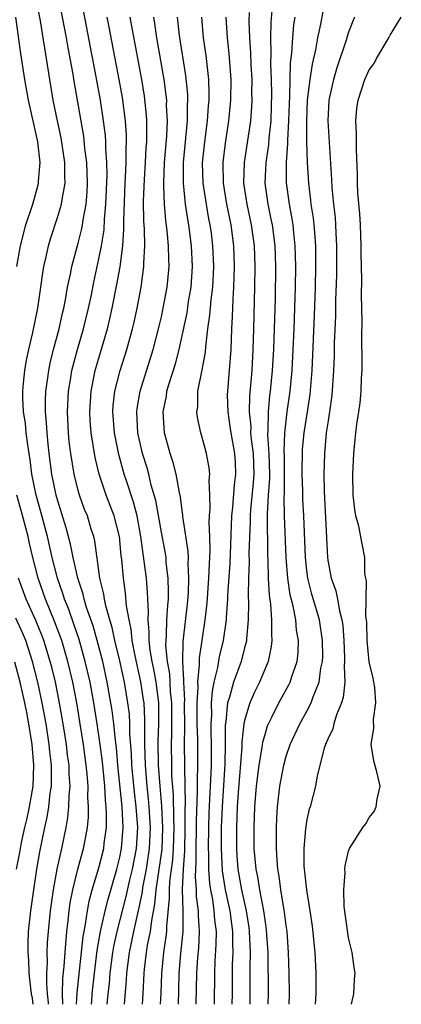
# Model space of a CAD drawing. Units: inches. Extents: x 2508000 to 2511000, y 1500000 to 1503000.
# Drawn here: x 2508353 to 2508390, y 1500000 to 1500095 of the extents above; entities that cross this region are included whole.
import ezdxf

# ---------------------------------------------------------------- set-up
doc = ezdxf.new("R2010")
doc.units = ezdxf.units.IN
doc.header["$MEASUREMENT"] = 0
doc.layers.add('LD25081500_2ft', color=113, linetype='Continuous')

msp = doc.modelspace()

# ---------------------------------------------------------------- linework, layer by layer
at = {"layer": 'LD25081500_2ft'}
for points, elevation in [([(2508360.284, 1500000), (2508360.311, 1500000.311), (2508360.35, 1500001), (2508360.566, 1500003), (2508360.838, 1500005.162), (2508361.157, 1500007), (2508361.606, 1500009), (2508361.886, 1500010.114), (2508362.724, 1500013), (2508363, 1500014.16), (2508363.164, 1500015), (2508363.314, 1500017), (2508363.218, 1500019), (2508362.826, 1500023), (2508362.689, 1500024.689), (2508362.596, 1500025.404), (2508362.446, 1500027), (2508362.283, 1500028.283), (2508361.802, 1500031), (2508361.361, 1500033), (2508360.839, 1500035), (2508360.428, 1500036.428), (2508359.808, 1500038.192), (2508359.566, 1500039), (2508359.467, 1500039.467), (2508358.962, 1500041), (2508358.521, 1500043), (2508358.269, 1500044.269), (2508357.842, 1500045.842), (2508357, 1500048.546), (2508356.879, 1500049), (2508356.476, 1500051), (2508356.213, 1500053), (2508356.11, 1500053.89), (2508356.012, 1500055), (2508355.968, 1500055.968), (2508355.872, 1500057), (2508355.867, 1500058.134), (2508355.897, 1500059), (2508356.055, 1500060.055), (2508356.165, 1500061), (2508356.303, 1500061.697), (2508356.634, 1500063), (2508357.179, 1500065), (2508357.505, 1500066.495), (2508357.635, 1500067), (2508357.79, 1500067.79), (2508357.991, 1500069), (2508358.258, 1500070.258), (2508358.383, 1500071), (2508359, 1500073.237), (2508359.361, 1500074.639), (2508359.422, 1500075), (2508359.476, 1500075.476), (2508359.755, 1500077), (2508359.858, 1500078.142), (2508359.896, 1500079), (2508359.831, 1500081), (2508359.646, 1500082.354), (2508359.533, 1500083.533), (2508358.643, 1500088.642), (2508358.507, 1500089.493), (2508358.028, 1500092.028), (2508357.866, 1500093), (2508356.726, 1500099)], 7168), ([(2508358.849, 1500000), (2508358.897, 1500001.102), (2508359.484, 1500006.517), (2508359.567, 1500007), (2508359.716, 1500007.716), (2508359.889, 1500009), (2508360.06, 1500009.94), (2508360.357, 1500011), (2508361, 1500013.118), (2508361.469, 1500015), (2508361.517, 1500015.517), (2508361.716, 1500017), (2508361.735, 1500018.266), (2508361.699, 1500019), (2508361.629, 1500019.629), (2508361.55, 1500021), (2508361.333, 1500023.333), (2508361.132, 1500025), (2508360.843, 1500027), (2508360.515, 1500029), (2508360.143, 1500031), (2508359.69, 1500033), (2508359.099, 1500035.098), (2508358.594, 1500036.594), (2508358.071, 1500038.071), (2508357.687, 1500039), (2508357.534, 1500039.534), (2508357.005, 1500041), (2508356.5, 1500043), (2508356.048, 1500045), (2508355.402, 1500047.402), (2508354.947, 1500049), (2508354.56, 1500051), (2508354.384, 1500052.384), (2508354.15, 1500053.85), (2508354.011, 1500055), (2508353.927, 1500055.927), (2508353.746, 1500057), (2508353.669, 1500058.331), (2508353.666, 1500059), (2508353.755, 1500059.755), (2508353.858, 1500061), (2508354.027, 1500061.973), (2508354.25, 1500063), (2508354.633, 1500064.633), (2508355.115, 1500067), (2508355.419, 1500069), (2508355.606, 1500070.394), (2508355.71, 1500071), (2508355.926, 1500071.926), (2508356.14, 1500073), (2508356.333, 1500073.668), (2508357, 1500075.696), (2508357.395, 1500077), (2508357.447, 1500077.447), (2508357.748, 1500079), (2508357.713, 1500079.713), (2508357.731, 1500081), (2508357.504, 1500082.496), (2508357.362, 1500083.362), (2508357.002, 1500085), (2508356.607, 1500087), (2508356.272, 1500089), (2508355.958, 1500091), (2508355.812, 1500091.812), (2508355.64, 1500093), (2508355.373, 1500094.627), (2508354.914, 1500097.086)], 7170), ([(2508361.8, 1500000), (2508361.892, 1500001), (2508362.012, 1500001.988), (2508362.085, 1500003), (2508362.348, 1500005), (2508362.44, 1500005.559), (2508362.754, 1500007), (2508363.622, 1500010.378), (2508363.964, 1500011.964), (2508364.214, 1500013), (2508364.599, 1500015), (2508364.725, 1500017), (2508364.581, 1500019), (2508364.403, 1500020.403), (2508364.166, 1500023), (2508364.126, 1500024.126), (2508363.977, 1500026.023), (2508363.971, 1500027), (2508363.923, 1500027.923), (2508363.786, 1500029), (2508363.443, 1500031), (2508363, 1500033.043), (2508362.536, 1500035), (2508362.272, 1500036.272), (2508362.047, 1500037), (2508361.671, 1500038.329), (2508361.538, 1500039), (2508361.473, 1500039.472), (2508361.098, 1500041), (2508360.603, 1500044.603), (2508360.504, 1500045), (2508360.266, 1500045.734), (2508359.884, 1500047), (2508359.626, 1500047.626), (2508359.13, 1500049), (2508359, 1500049.437), (2508358.605, 1500051), (2508358.28, 1500053), (2508358.151, 1500054.151), (2508358.071, 1500055), (2508357.97, 1500057), (2508358.057, 1500059), (2508358.282, 1500060.282), (2508358.392, 1500061), (2508358.93, 1500063), (2508359.52, 1500065), (2508360.006, 1500067), (2508360.271, 1500068.271), (2508360.505, 1500069.494), (2508361, 1500071.72), (2508361.248, 1500073), (2508361.487, 1500074.513), (2508361.537, 1500075.537), (2508361.669, 1500077), (2508361.776, 1500079.776), (2508361.75, 1500081), (2508361.652, 1500082.348), (2508361.653, 1500083), (2508361.614, 1500083.614), (2508361.452, 1500085), (2508361.156, 1500087), (2508360.748, 1500089.253), (2508359.259, 1500097)], 7166), ([(2508379.285, 1500000), (2508379.315, 1500001), (2508379.293, 1500003), (2508379.237, 1500005), (2508379.086, 1500007), (2508379, 1500007.596), (2508378.853, 1500008.853), (2508378.495, 1500011), (2508378.329, 1500012.329), (2508378.201, 1500013), (2508378.125, 1500013.875), (2508378.066, 1500015), (2508378.084, 1500016.084), (2508378.072, 1500017), (2508378.103, 1500017.897), (2508378.174, 1500019), (2508378.4, 1500021), (2508378.764, 1500023), (2508379, 1500023.888), (2508379.376, 1500025), (2508380.324, 1500027), (2508381, 1500028.199), (2508381.41, 1500029), (2508381.601, 1500029.601), (2508382.162, 1500031), (2508382.348, 1500032.348), (2508382.496, 1500033), (2508382.516, 1500033.484), (2508382.51, 1500035), (2508382.204, 1500037), (2508381.482, 1500039.482), (2508381.092, 1500041), (2508381, 1500041.737), (2508380.865, 1500043), (2508380.697, 1500047), (2508380.613, 1500048.613), (2508380.605, 1500049.395), (2508380.553, 1500051), (2508380.581, 1500053.419), (2508380.733, 1500055), (2508381.059, 1500057), (2508381.313, 1500058.687), (2508381.502, 1500061), (2508381.723, 1500066.277), (2508381.813, 1500069), (2508381.862, 1500071), (2508381.853, 1500073), (2508381.745, 1500074.255), (2508381.702, 1500075), (2508381.634, 1500075.634), (2508381.418, 1500077), (2508381.382, 1500077.383), (2508381.17, 1500079), (2508381.055, 1500081), (2508381.003, 1500083.003), (2508380.983, 1500084.983), (2508381.069, 1500087), (2508381.314, 1500089), (2508381.523, 1500090.477), (2508381.847, 1500091.847), (2508382.036, 1500093), (2508382.325, 1500094.325), (2508382.79, 1500096.79)], 7146), ([(2508353.095, 1500071), (2508353.459, 1500073), (2508353.983, 1500075), (2508354.63, 1500077), (2508355.156, 1500078.844), (2508355.19, 1500079), (2508355.193, 1500079.193), (2508355.358, 1500081), (2508355.117, 1500083), (2508354.725, 1500084.724), (2508354.241, 1500087), (2508353.883, 1500089), (2508353.498, 1500091.497), (2508352.998, 1500095)], 7172), ([(2508363.443, 1500000), (2508363.646, 1500002.354), (2508363.674, 1500003), (2508363.935, 1500005), (2508364.36, 1500007), (2508364.745, 1500008.745), (2508364.848, 1500009.152), (2508365.177, 1500010.823), (2508365.225, 1500011.225), (2508365.561, 1500013), (2508365.871, 1500015), (2508365.969, 1500017), (2508365.844, 1500019), (2508365.775, 1500019.775), (2508365.633, 1500021), (2508365.468, 1500023), (2508365.408, 1500025), (2508365.399, 1500026.601), (2508365.415, 1500027.415), (2508365.336, 1500029), (2508365.299, 1500029.299), (2508365.036, 1500031.036), (2508364.472, 1500033.528), (2508364.194, 1500035), (2508364.095, 1500036.095), (2508363.89, 1500037), (2508363.651, 1500038.349), (2508363.563, 1500039.563), (2508363.346, 1500041), (2508363.186, 1500042.815), (2508363.143, 1500043.143), (2508362.97, 1500045), (2508362.472, 1500047), (2508361.707, 1500049), (2508361.017, 1500051), (2508360.624, 1500052.623), (2508360.254, 1500055), (2508360.165, 1500056.165), (2508360.121, 1500057), (2508360.242, 1500059), (2508360.643, 1500061), (2508361.81, 1500065), (2508362.05, 1500065.95), (2508362.282, 1500067), (2508362.734, 1500069.266), (2508363.031, 1500070.969), (2508363.289, 1500073), (2508363.402, 1500074.598), (2508363.393, 1500075.393), (2508363.524, 1500079), (2508363.56, 1500079.56), (2508363.615, 1500081), (2508363.617, 1500082.383), (2508363.651, 1500083), (2508363.642, 1500083.642), (2508363.555, 1500085), (2508363.266, 1500087.266), (2508362.957, 1500089), (2508361.984, 1500094.016), (2508361.803, 1500095)], 7164), ([(2508365.187, 1500000), (2508365.254, 1500001), (2508365.338, 1500003), (2508365.377, 1500003.377), (2508365.575, 1500005), (2508365.683, 1500005.683), (2508365.948, 1500007), (2508366.072, 1500008.072), (2508366.376, 1500009.624), (2508366.495, 1500011), (2508367.068, 1500014.932), (2508367.155, 1500017), (2508367.058, 1500019.058), (2508366.881, 1500021), (2508366.735, 1500023), (2508366.696, 1500025.304), (2508366.763, 1500027), (2508366.764, 1500028.764), (2508366.752, 1500029), (2508366.493, 1500031), (2508366.264, 1500032.264), (2508366.105, 1500033), (2508365.919, 1500034.081), (2508365.822, 1500035), (2508365.84, 1500035.84), (2508365.724, 1500037), (2508365.766, 1500037.766), (2508365.695, 1500039), (2508365.678, 1500039.678), (2508365.56, 1500041), (2508365.361, 1500042.639), (2508365.036, 1500045), (2508364.663, 1500047), (2508364.323, 1500048.324), (2508363.639, 1500050.361), (2508363.44, 1500051), (2508362.905, 1500052.906), (2508362.487, 1500055), (2508362.333, 1500057), (2508362.376, 1500057.624), (2508362.527, 1500059), (2508363.035, 1500061), (2508363.674, 1500063), (2508364.223, 1500065), (2508364.375, 1500065.625), (2508364.665, 1500067), (2508365.047, 1500069), (2508365.325, 1500071), (2508365.318, 1500071.318), (2508365.404, 1500073), (2508365.384, 1500074.616), (2508365.327, 1500075.327), (2508365.298, 1500077.298), (2508365.368, 1500079.368), (2508365.476, 1500081), (2508365.55, 1500082.45), (2508365.595, 1500083), (2508365.619, 1500083.619), (2508365.598, 1500085), (2508365.57, 1500085.57), (2508365.38, 1500087.38), (2508365.121, 1500089), (2508364.222, 1500093.778), (2508364.014, 1500095)], 7162), ([(2508366.925, 1500000), (2508366.973, 1500001.027), (2508367.031, 1500003), (2508367.236, 1500005), (2508367.477, 1500006.523), (2508367.523, 1500007), (2508367.528, 1500007.528), (2508367.795, 1500010.205), (2508367.777, 1500011), (2508367.814, 1500011.814), (2508368.089, 1500013.911), (2508368.162, 1500015), (2508368.229, 1500017), (2508368.189, 1500017.811), (2508368.164, 1500020.164), (2508368.023, 1500021.977), (2508368.001, 1500023), (2508367.971, 1500025), (2508368.008, 1500025.992), (2508368.015, 1500029), (2508367.896, 1500030.104), (2508367.808, 1500031.808), (2508367.59, 1500033), (2508367.439, 1500034.561), (2508367.448, 1500035), (2508367.497, 1500035.497), (2508367.533, 1500037), (2508367.608, 1500038.392), (2508367.674, 1500039), (2508367.702, 1500039.702), (2508367.668, 1500041), (2508367.477, 1500042.523), (2508367.45, 1500043), (2508367.395, 1500043.395), (2508367, 1500045.447), (2508366.466, 1500048.466), (2508366.036, 1500049.964), (2508365.788, 1500051), (2508365.622, 1500051.622), (2508365.197, 1500053), (2508364.753, 1500055), (2508364.637, 1500057), (2508364.672, 1500057.327), (2508364.948, 1500059), (2508366.222, 1500063), (2508366.738, 1500065), (2508367, 1500066.155), (2508367.182, 1500067), (2508367.568, 1500069), (2508367.751, 1500071), (2508367.71, 1500071.711), (2508367.685, 1500073), (2508367.561, 1500074.439), (2508367.425, 1500075.425), (2508367.301, 1500077), (2508367.253, 1500078.747), (2508367.228, 1500079), (2508367.312, 1500081), (2508367.522, 1500083.523), (2508367.58, 1500085), (2508367.508, 1500086.492), (2508367.513, 1500087), (2508367.472, 1500087.471), (2508367.272, 1500089), (2508366.569, 1500093), (2508366.373, 1500094.372), (2508366.264, 1500095)], 7160), ([(2508368.643, 1500000), (2508368.685, 1500001.315), (2508368.721, 1500003), (2508368.883, 1500004.883), (2508369.093, 1500007), (2508369.104, 1500009), (2508369.046, 1500011.046), (2508369.127, 1500013), (2508369.254, 1500014.746), (2508369.305, 1500017), (2508369.293, 1500018.707), (2508369.315, 1500019.315), (2508369.256, 1500022.744), (2508369.264, 1500023), (2508369.236, 1500025), (2508369.253, 1500026.747), (2508369.241, 1500029), (2508369.253, 1500029.253), (2508369.159, 1500031), (2508369.177, 1500031.177), (2508369.065, 1500033), (2508369.104, 1500034.896), (2508369.504, 1500038.495), (2508369.6, 1500039.599), (2508369.656, 1500041), (2508369.585, 1500042.415), (2508369.607, 1500043), (2508369.59, 1500043.59), (2508369.074, 1500046.926), (2508369.069, 1500047.069), (2508369, 1500047.523), (2508368.841, 1500048.841), (2508368.737, 1500049.263), (2508368.425, 1500051), (2508368.133, 1500052.134), (2508367.835, 1500053), (2508367.296, 1500055), (2508367.175, 1500057), (2508367.485, 1500058.515), (2508367.54, 1500059), (2508367.745, 1500059.745), (2508368.362, 1500061.638), (2508368.715, 1500063), (2508369.468, 1500066.532), (2508369.624, 1500067.624), (2508369.866, 1500069), (2508369.997, 1500071), (2508369.899, 1500073), (2508369.649, 1500075), (2508369.543, 1500075.544), (2508369.337, 1500077), (2508369.12, 1500079), (2508369.129, 1500081), (2508369.512, 1500085), (2508369.524, 1500086.476), (2508369.56, 1500087), (2508369.542, 1500087.542), (2508369.366, 1500089.366), (2508368.761, 1500093.239), (2508368.556, 1500095)], 7158), ([(2508370.356, 1500000), (2508370.412, 1500003), (2508370.513, 1500004.513), (2508370.595, 1500005.405), (2508370.675, 1500007), (2508370.561, 1500008.561), (2508370.565, 1500009), (2508370.38, 1500010.38), (2508370.366, 1500011), (2508370.282, 1500012.282), (2508370.311, 1500013), (2508370.358, 1500013.642), (2508370.351, 1500015), (2508370.386, 1500017), (2508370.382, 1500017.618), (2508370.488, 1500020.488), (2508370.47, 1500021.53), (2508370.515, 1500023), (2508370.497, 1500025.503), (2508370.457, 1500027), (2508370.454, 1500029), (2508370.528, 1500030.528), (2508370.503, 1500031), (2508370.679, 1500032.679), (2508370.659, 1500033), (2508370.666, 1500033.334), (2508370.936, 1500035), (2508371.226, 1500037), (2508371.397, 1500038.602), (2508371.573, 1500041), (2508371.621, 1500042.379), (2508371.695, 1500043.695), (2508371.656, 1500045), (2508371.591, 1500046.409), (2508371.617, 1500047), (2508371.685, 1500047.685), (2508371.668, 1500049), (2508371.601, 1500050.399), (2508371.664, 1500051), (2508371.607, 1500051.607), (2508371.337, 1500053), (2508371, 1500054.329), (2508370.799, 1500055), (2508370.482, 1500056.482), (2508370.426, 1500057), (2508370.499, 1500057.501), (2508370.521, 1500059), (2508370.884, 1500060.885), (2508370.935, 1500061.064), (2508371.237, 1500062.763), (2508371.273, 1500063.273), (2508371.484, 1500065), (2508371.678, 1500066.322), (2508371.775, 1500067.775), (2508371.936, 1500069), (2508372.035, 1500071), (2508371.961, 1500073), (2508371.811, 1500074.189), (2508371.705, 1500075), (2508371.582, 1500075.582), (2508371.328, 1500077), (2508371.017, 1500079), (2508370.97, 1500080.969), (2508371.173, 1500083), (2508371.439, 1500085), (2508371.538, 1500086.462), (2508371.594, 1500087), (2508371.602, 1500087.602), (2508371.552, 1500089), (2508371.295, 1500091.295), (2508371.065, 1500093), (2508370.889, 1500095)], 7156), ([(2508373.208, 1500095), (2508373.33, 1500093), (2508373.493, 1500091.493), (2508373.681, 1500089), (2508373.659, 1500087), (2508373.453, 1500085), (2508373.122, 1500082.878), (2508372.904, 1500081), (2508372.935, 1500079), (2508373.265, 1500077), (2508373.68, 1500075), (2508373.946, 1500073), (2508374.009, 1500071), (2508373.967, 1500069.967), (2508373.948, 1500069), (2508373.866, 1500067.866), (2508373.824, 1500066.176), (2508373.756, 1500065), (2508373.676, 1500063), (2508373.348, 1500059), (2508373.339, 1500058.66), (2508373.379, 1500057), (2508373.6, 1500055.6), (2508373.673, 1500055), (2508374.041, 1500053), (2508374.1, 1500052.1), (2508374.146, 1500051), (2508374.011, 1500049.99), (2508373.85, 1500047.849), (2508373.751, 1500047), (2508373.571, 1500042.429), (2508373.363, 1500039.363), (2508373.355, 1500039), (2508373.23, 1500037.23), (2508373.225, 1500037), (2508372.951, 1500035), (2508372.567, 1500033.433), (2508372.406, 1500032.406), (2508372.047, 1500031), (2508371.873, 1500030.127), (2508371.806, 1500029), (2508371.808, 1500027.808), (2508371.757, 1500027), (2508371.756, 1500026.244), (2508371.793, 1500025), (2508371.806, 1500023.806), (2508371.79, 1500023), (2508371.745, 1500022.255), (2508371.706, 1500021), (2508371.577, 1500018.423), (2508371.53, 1500017), (2508371.507, 1500015), (2508371.536, 1500014.464), (2508371.544, 1500013), (2508371.633, 1500011.633), (2508371.728, 1500011), (2508371.904, 1500010.096), (2508372.055, 1500009), (2508372.116, 1500008.116), (2508372.259, 1500007), (2508372.249, 1500005.751), (2508372.155, 1500004.155), (2508372.105, 1500003), (2508372.067, 1500000)], 7154), ([(2508375.433, 1500095.433), (2508375.41, 1500094.59), (2508375.464, 1500093), (2508375.571, 1500091.571), (2508375.61, 1500090.39), (2508375.691, 1500089), (2508375.683, 1500087.683), (2508375.7, 1500087), (2508375.673, 1500086.327), (2508375.559, 1500085), (2508374.973, 1500081), (2508374.914, 1500079), (2508375.209, 1500077), (2508375.642, 1500075), (2508375.919, 1500073), (2508375.989, 1500071), (2508375.963, 1500069), (2508375.871, 1500065), (2508375.809, 1500063), (2508375.69, 1500061), (2508375.577, 1500059.577), (2508375.473, 1500058.528), (2508375.442, 1500057), (2508375.591, 1500055.591), (2508375.589, 1500055), (2508375.641, 1500054.359), (2508375.831, 1500053), (2508375.887, 1500051), (2508375.829, 1500050.171), (2508375.57, 1500047.57), (2508375.538, 1500047), (2508375.541, 1500046.459), (2508375.426, 1500043.426), (2508375.438, 1500042.562), (2508375.373, 1500041), (2508375.341, 1500039.341), (2508375.385, 1500038.615), (2508375.348, 1500037), (2508375.181, 1500035.181), (2508375.178, 1500035), (2508375.151, 1500034.849), (2508375, 1500034.309), (2508374.681, 1500033), (2508373.947, 1500031), (2508373.564, 1500029.564), (2508373.374, 1500029), (2508373.209, 1500027.209), (2508373.151, 1500026.849), (2508373.149, 1500025), (2508373.103, 1500023.103), (2508372.833, 1500019), (2508372.757, 1500017), (2508372.746, 1500015), (2508372.853, 1500012.854), (2508373.145, 1500011), (2508373.577, 1500009), (2508373.736, 1500007.736), (2508373.845, 1500007), (2508373.836, 1500005.836), (2508373.862, 1500005), (2508373.811, 1500003.811), (2508373.797, 1500001), (2508373.779, 1500000)], 7152), ([(2508377.624, 1500095.624), (2508377.529, 1500094.471), (2508377.498, 1500093), (2508377.53, 1500091.53), (2508377.493, 1500090.507), (2508377.556, 1500089), (2508377.588, 1500087.588), (2508377.566, 1500086.434), (2508377.516, 1500085), (2508377.338, 1500083.338), (2508377.297, 1500082.703), (2508377.05, 1500081), (2508376.958, 1500079), (2508377.225, 1500077), (2508377.54, 1500075.54), (2508377.641, 1500075), (2508377.9, 1500073), (2508377.965, 1500071), (2508377.93, 1500067.93), (2508377.851, 1500065), (2508377.775, 1500063), (2508377.66, 1500061), (2508377.47, 1500059), (2508377.411, 1500058.59), (2508377.258, 1500057), (2508377.25, 1500055.25), (2508377.216, 1500054.784), (2508377.349, 1500053), (2508377.389, 1500051), (2508377.388, 1500050.612), (2508377.272, 1500049), (2508377.176, 1500047.176), (2508377.21, 1500043.21), (2508377.234, 1500042.766), (2508377.272, 1500041), (2508377.366, 1500039.367), (2508377.51, 1500038.49), (2508377.606, 1500037), (2508377.581, 1500035.581), (2508377.634, 1500035), (2508377.572, 1500034.428), (2508377.273, 1500033), (2508376.44, 1500031), (2508375.955, 1500030.044), (2508375.498, 1500029), (2508375, 1500027.295), (2508374.941, 1500027), (2508374.75, 1500025.25), (2508374.744, 1500024.744), (2508374.377, 1500020.377), (2508374.285, 1500019), (2508374.211, 1500017), (2508374.212, 1500015), (2508374.26, 1500014.26), (2508374.356, 1500013), (2508374.447, 1500012.447), (2508374.699, 1500011), (2508375.147, 1500009), (2508375.401, 1500007.401), (2508375.454, 1500007), (2508375.526, 1500005), (2508375.503, 1500003.503), (2508375.518, 1500001), (2508375.497, 1500000)], 7150), ([(2508377.278, 1500000), (2508377.302, 1500001), (2508377.258, 1500005), (2508377.124, 1500007.124), (2508377, 1500007.901), (2508376.85, 1500009), (2508376.456, 1500011), (2508376.264, 1500012.264), (2508376.107, 1500013), (2508375.939, 1500015), (2508375.923, 1500017), (2508375.991, 1500019), (2508376.153, 1500021), (2508376.41, 1500023), (2508376.703, 1500024.703), (2508376.767, 1500025.233), (2508377, 1500026.094), (2508377.213, 1500026.786), (2508377.303, 1500027), (2508377.636, 1500027.636), (2508378.306, 1500029), (2508379.27, 1500030.729), (2508379.393, 1500031), (2508379.552, 1500031.552), (2508380.045, 1500033), (2508380.143, 1500033.857), (2508380.194, 1500035), (2508380.011, 1500036.011), (2508379.93, 1500037), (2508379.682, 1500038.318), (2508379.398, 1500039.398), (2508379.161, 1500041), (2508379.008, 1500043), (2508378.854, 1500047), (2508378.817, 1500048.817), (2508378.838, 1500049.162), (2508378.84, 1500051), (2508378.83, 1500052.83), (2508378.812, 1500053.187), (2508378.869, 1500055), (2508379.103, 1500057), (2508379.397, 1500059), (2508379.579, 1500061), (2508379.684, 1500063), (2508379.765, 1500065), (2508379.891, 1500069), (2508379.922, 1500071), (2508379.883, 1500073), (2508379.738, 1500074.262), (2508379.671, 1500075), (2508379.583, 1500075.583), (2508379.309, 1500077), (2508379.032, 1500079.032), (2508379.028, 1500081), (2508379.167, 1500082.833), (2508379.162, 1500083.162), (2508379.266, 1500085), (2508379.308, 1500086.692), (2508379.354, 1500087.354), (2508379.409, 1500090.591), (2508379.539, 1500091.539), (2508379.63, 1500093), (2508379.748, 1500094.252), (2508379.865, 1500095)], 7148), ([(2508385.566, 1500095), (2508385.398, 1500094.602), (2508385, 1500093.558), (2508384.863, 1500093.137), (2508384.762, 1500092.762), (2508383.879, 1500090.121), (2508383.57, 1500089), (2508383.121, 1500087), (2508383.008, 1500085), (2508383.369, 1500079.369), (2508383.404, 1500078.596), (2508383.558, 1500077), (2508383.71, 1500075.71), (2508383.76, 1500075), (2508383.786, 1500074.214), (2508383.858, 1500073), (2508383.848, 1500071), (2508383.835, 1500070.165), (2508383.757, 1500067.757), (2508383.736, 1500066.264), (2508383.631, 1500063.631), (2508383.608, 1500062.392), (2508383.544, 1500061), (2508383.385, 1500058.615), (2508383.167, 1500057), (2508383, 1500055.961), (2508382.865, 1500055), (2508382.674, 1500053), (2508382.633, 1500051), (2508382.668, 1500049.332), (2508382.963, 1500043), (2508383, 1500042.75), (2508383.342, 1500041), (2508383.787, 1500039.786), (2508383.942, 1500039), (2508384.126, 1500037.874), (2508384.368, 1500037), (2508384.447, 1500036.447), (2508384.542, 1500035), (2508384.626, 1500033.374), (2508384.628, 1500033), (2508384.581, 1500032.581), (2508384.629, 1500031), (2508384.481, 1500029.519), (2508384.319, 1500029), (2508383.853, 1500027.853), (2508383.596, 1500027), (2508383.477, 1500026.523), (2508383, 1500025.524), (2508382.854, 1500025.146), (2508382.777, 1500025), (2508382.66, 1500024.66), (2508381.989, 1500021.989), (2508381.837, 1500021), (2508381.303, 1500019), (2508381.222, 1500018.779), (2508381, 1500017.784), (2508380.882, 1500017.118), (2508380.87, 1500016.87), (2508380.688, 1500015), (2508380.701, 1500013.299), (2508380.719, 1500013), (2508380.756, 1500012.756), (2508380.944, 1500011), (2508381.284, 1500009), (2508381.508, 1500007.508), (2508381.761, 1500005), (2508381.847, 1500003), (2508381.845, 1500001), (2508381.804, 1500000)], 7144), ([(2508385.294, 1500000), (2508385.495, 1500001), (2508385.586, 1500002.414), (2508385.64, 1500003), (2508385.55, 1500003.55), (2508385.362, 1500005), (2508385, 1500006.399), (2508384.596, 1500009.404), (2508384.548, 1500011), (2508384.67, 1500012.67), (2508384.64, 1500013), (2508384.672, 1500013.328), (2508385, 1500014.725), (2508385.101, 1500015), (2508386.385, 1500017), (2508386.648, 1500017.351), (2508387, 1500017.962), (2508387.455, 1500018.545), (2508387.67, 1500019), (2508387.744, 1500019.744), (2508388.033, 1500021), (2508387.766, 1500022.234), (2508387.425, 1500023.425), (2508387.192, 1500025), (2508387.435, 1500026.564), (2508387.408, 1500027.408), (2508387.624, 1500029), (2508387.514, 1500030.486), (2508387.444, 1500031), (2508387.373, 1500031.373), (2508387, 1500032.948), (2508386.791, 1500035), (2508386.749, 1500036.749), (2508386.728, 1500037), (2508386.675, 1500037.325), (2508386.691, 1500039), (2508386.736, 1500040.736), (2508386.65, 1500041), (2508386.559, 1500041.441), (2508386.557, 1500043), (2508386.3, 1500044.3), (2508385.991, 1500046.009), (2508385.712, 1500047), (2508385.601, 1500047.601), (2508385.451, 1500049), (2508385.407, 1500051), (2508385.495, 1500053), (2508385.652, 1500054.347), (2508385.709, 1500055), (2508385.812, 1500055.812), (2508385.999, 1500057), (2508386.113, 1500057.887), (2508386.216, 1500059), (2508386.251, 1500060.251), (2508386.298, 1500061), (2508386.32, 1500061.68), (2508386.279, 1500064.279), (2508386.311, 1500065.689), (2508386.244, 1500068.243), (2508386.273, 1500069.727), (2508386.224, 1500072.224), (2508386.231, 1500073), (2508386.144, 1500075), (2508386.077, 1500076.077), (2508385.91, 1500078.09), (2508385.87, 1500079), (2508385.863, 1500079.862), (2508385.76, 1500082.239), (2508385.763, 1500083.763), (2508385.692, 1500085), (2508385.8, 1500086.2), (2508385.912, 1500087), (2508386.58, 1500089), (2508387, 1500089.935), (2508387.454, 1500090.545), (2508387.704, 1500091), (2508388.873, 1500093), (2508389, 1500093.253), (2508390.074, 1500095)], 7142), ([(2508357.523, 1500000), (2508357.501, 1500001), (2508357.532, 1500002.469), (2508357.666, 1500003.665), (2508357.738, 1500005), (2508357.83, 1500005.83), (2508357.912, 1500007), (2508358.05, 1500008.05), (2508358.139, 1500009), (2508358.239, 1500009.761), (2508358.48, 1500011), (2508358.98, 1500013), (2508359.526, 1500015), (2508359.629, 1500015.629), (2508359.889, 1500017), (2508359.989, 1500018.011), (2508360.005, 1500019), (2508359.939, 1500019.939), (2508359.95, 1500021), (2508359.869, 1500022.131), (2508359.779, 1500023), (2508359.516, 1500025), (2508359.173, 1500027.173), (2508358.863, 1500029), (2508358.478, 1500031), (2508358.007, 1500033), (2508357.416, 1500035), (2508356.769, 1500036.769), (2508355.852, 1500039), (2508355.637, 1500039.638), (2508355.14, 1500041), (2508354.635, 1500043), (2508354.334, 1500044.334), (2508354.201, 1500045), (2508353.52, 1500047.52), (2508353.089, 1500049)], 7172), ([(2508356.163, 1500000), (2508356.159, 1500000.159), (2508356.063, 1500001), (2508355.98, 1500002.02), (2508356.004, 1500003), (2508356.062, 1500004.062), (2508356.027, 1500005), (2508356.063, 1500005.937), (2508356.145, 1500007), (2508356.345, 1500009), (2508356.617, 1500011), (2508356.987, 1500013.013), (2508357.432, 1500015), (2508357.838, 1500017), (2508358.016, 1500017.984), (2508358.117, 1500019), (2508358.131, 1500020.131), (2508358.221, 1500021), (2508358.133, 1500022.133), (2508358.123, 1500023), (2508357.987, 1500023.987), (2508357.873, 1500025), (2508357.558, 1500027), (2508357.178, 1500029.178), (2508356.809, 1500031), (2508356.456, 1500032.456), (2508356.318, 1500033), (2508355.699, 1500035), (2508355.511, 1500035.511), (2508354.934, 1500036.933), (2508354, 1500039), (2508353.252, 1500041)], 7174), ([(2508354.681, 1500000), (2508354.606, 1500000.606), (2508354.526, 1500001), (2508354.447, 1500001.553), (2508354.3, 1500003), (2508354.252, 1500004.252), (2508354.18, 1500005), (2508354.179, 1500005.821), (2508354.23, 1500007), (2508354.443, 1500009), (2508354.729, 1500011), (2508355.039, 1500013), (2508355.322, 1500014.678), (2508355.783, 1500017), (2508356.005, 1500017.995), (2508356.168, 1500019), (2508356.311, 1500020.311), (2508356.426, 1500021), (2508356.449, 1500021.551), (2508356.432, 1500023), (2508356.285, 1500024.285), (2508356.223, 1500025), (2508355.914, 1500027), (2508355.554, 1500029), (2508355.131, 1500031), (2508354.619, 1500033), (2508353.953, 1500035), (2508353.679, 1500035.679), (2508353, 1500037.169)], 7176), ([(2508353.07, 1500013), (2508353.394, 1500014.606), (2508353.565, 1500015.565), (2508353.885, 1500017), (2508354.104, 1500017.896), (2508354.32, 1500019), (2508354.658, 1500021), (2508354.746, 1500023), (2508354.578, 1500025), (2508354.268, 1500027), (2508354.072, 1500028.072), (2508353.883, 1500029), (2508353.433, 1500031), (2508352.917, 1500032.917)], 7178)]:
    msp.add_lwpolyline(points, dxfattribs=dict(at, elevation=elevation))

doc.saveas('drawing.dxf')
